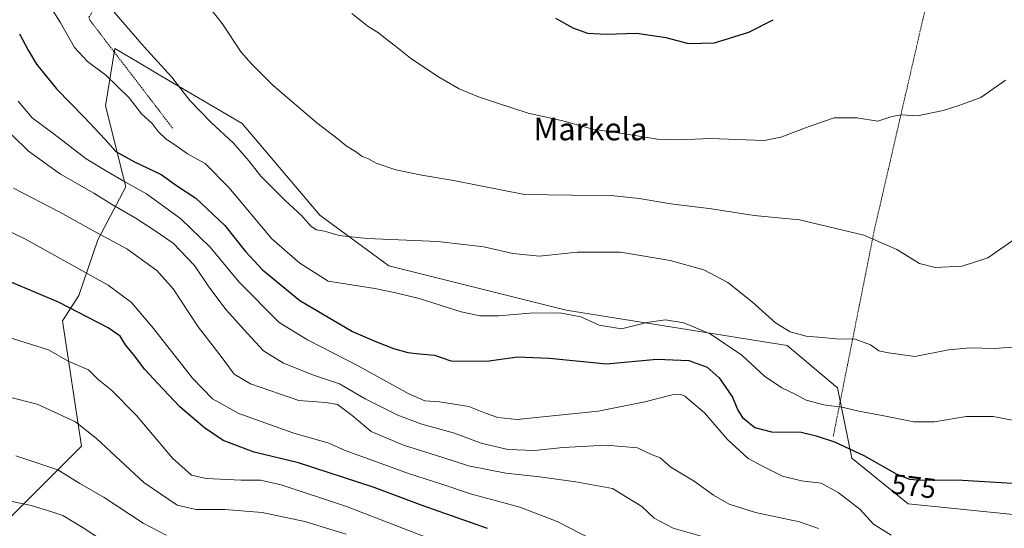
# Model space of a CAD drawing. Units: metres. Extents: x 596856 to 600289, y 4754562 to 4756925.
# Drawn here: x 599521 to 599871, y 4756124 to 4756305 of the extents above; entities that cross this region are included whole.
import ezdxf
from ezdxf.enums import TextEntityAlignment as Align

# ---------------------------------------------------------------- set-up
doc = ezdxf.new("R2010")
doc.units = ezdxf.units.M
doc.header["$MEASUREMENT"] = 0
doc.linetypes.add('TRAZOS', pattern=[0.75, 0.5, -0.25])
for name, color, linetype, lineweight in [('Alambrada', 19, 'TRAZOS', 0), ('Arbolado forestal CxS', 92, 'Continuous', 0), ('Curva de nivel maestra', 36, 'Continuous', 30), ('Curva de nivel normal', 36, 'Continuous', 0), ('Prado CxS', 92, 'Continuous', 0), ('Rótulo de curva de nivel directora', 19, 'Continuous', 0), ('Texto cartográfico', 19, 'Continuous', 0)]:
    doc.layers.add(name, color=color, linetype=linetype, lineweight=lineweight)
doc.styles.add('Arial', font='txt', dxfattribs={"height": 0.2})

# ---------------------------------------------------------------- blocks, each defined once
blk = doc.blocks.new('*U150')
at = {"layer": 'Prado CxS', "color": 92, "linetype": 'Continuous', "lineweight": 0}
blk.add_polyline3d([(599895.3645, 4756127.2007, 578.5989), (599836.9715, 4756133.1348, 578), (599816.9186, 4756149.4261, 576.7168), (599811.9059, 4756174.4905, 568.9263), (599793.9803, 4756189.4946, 566.3126), (599715.4056, 4756202.061, 570.4124), (599652.2563, 4756217.7678, 568.4016), (599627.6767, 4756235.8981, 564.5623), (599600.105, 4756268.4805, 563.6679), (599570.5795, 4756285.8061, 565.7692), (599562.8365, 4756290.3495, 566.287), (599554.7706, 4756295.0823, 567.1012), (599551.4518, 4756274.6857, 572.2038), (599558.7475, 4756245.9235, 582.1558), (599548.7209, 4756227.1249, 591.8168), (599541.9858, 4756207.2454, 598.9712), (599536.1877, 4756198.3024, 602.8399), (599542.9628, 4756153.7098, 611.879), (599515.3904, 4756126.1393, 623.845)], dxfattribs=at)
blk = doc.blocks.new('*U153')
at = {"layer": 'Arbolado forestal CxS', "color": 92, "linetype": 'Continuous', "lineweight": 0}
blk.add_polyline3d([(599515.3904, 4756126.1393, 623.845), (599542.9628, 4756153.7098, 611.879), (599536.1877, 4756198.3024, 602.8399), (599541.9858, 4756207.2454, 598.9712), (599548.7209, 4756227.1249, 591.8168), (599558.7475, 4756245.9235, 582.1558), (599551.4518, 4756274.6857, 572.2038), (599554.7706, 4756295.0823, 567.1012), (599562.8365, 4756290.3495, 566.287), (599570.5795, 4756285.8061, 565.7692), (599600.105, 4756268.4805, 563.6679), (599627.6767, 4756235.8981, 564.5623), (599652.2563, 4756217.7678, 568.4016), (599715.4056, 4756202.061, 570.4124), (599793.9803, 4756189.4946, 566.3126), (599811.9059, 4756174.4905, 568.9263), (599816.9186, 4756149.4261, 576.7168), (599836.9715, 4756133.1348, 578), (599895.3645, 4756127.2007, 578.5989)], dxfattribs=at)
blk = doc.blocks.new('*U167')
at = {"layer": 'Curva de nivel normal', "color": 36, "linetype": 'Continuous', "lineweight": 0}
blk.add_polyline3d([(599524.1, 4756322.24, 570), (599535.3, 4756304.44, 570), (599540.44, 4756295.48, 570), (599545.11, 4756290.51, 570), (599551.64, 4756285.68, 570), (599559.84, 4756277.54, 570), (599564.23, 4756271.93, 570), (599568.03, 4756268.4, 570), (599570.2, 4756265.64, 570), (599573.01, 4756262.91, 570), (599576.86, 4756260.38, 570), (599580.7, 4756257.67, 570), (599586.89, 4756254.26, 570), (599595.36, 4756245.72, 570), (599610.61, 4756227.46, 570), (599620.57, 4756218.74, 570), (599630.64, 4756212.34, 570), (599647.24, 4756209.71, 570), (599654.74, 4756208.19, 570), (599663.07, 4756206.2, 570), (599677.99, 4756201.51, 570), (599684.64, 4756200.02, 570), (599691.24, 4756200.07, 570), (599702.46, 4756201, 570), (599713.05, 4756201.16, 570), (599720.58, 4756199.74, 570), (599727.12, 4756196.76, 570), (599735.08, 4756195.37, 570), (599744.07, 4756197.61, 570), (599750.74, 4756198.58, 570), (599757.27, 4756197.59, 570), (599766.54, 4756193.63, 570), (599777.84, 4756186.02, 570), (599785.94, 4756178.57, 570), (599792.08, 4756174.45, 570), (599796.61, 4756172.31, 570), (599800.76, 4756170.08, 570), (599807, 4756168.35, 570), (599814.07, 4756167.44, 570), (599819.41, 4756166.13, 570), (599827.74, 4756164.65, 570), (599839.07, 4756162.39, 570), (599846.44, 4756162.4, 570), (599857.65, 4756164.27, 570), (599867.22, 4756164.25, 570), (599880.98, 4756161.68, 570)], dxfattribs=at)
blk = doc.blocks.new('*U172')
at = {"layer": 'Curva de nivel normal', "color": 36, "linetype": 'Continuous', "lineweight": 0}
blk.add_polyline3d([(599639.11, 4756307.57, 555), (599644.95, 4756302.89, 555), (599648.64, 4756300.72, 555), (599651.09, 4756298.62, 555), (599654.59, 4756296, 555), (599660, 4756291.7, 555), (599669.74, 4756285.1, 555), (599677.24, 4756280.78, 555), (599684.2, 4756277.87, 555), (599690.58, 4756275.8, 555), (599701.89, 4756272.06, 555), (599714.18, 4756269.4, 555), (599724.82, 4756266.4, 555), (599736.97, 4756264.67, 555), (599747.86, 4756262.87, 555), (599755.42, 4756262.63, 555), (599766.74, 4756263.07, 555), (599785.74, 4756262.36, 555), (599791.73, 4756263.54, 555), (599801.41, 4756267.22, 555), (599810.74, 4756270.45, 555), (599818.74, 4756270.51, 555), (599826.21, 4756269.32, 555), (599831.18, 4756270.88, 555), (599834.55, 4756271.5, 555), (599840.32, 4756271.14, 555), (599849.49, 4756273.08, 555), (599855.35, 4756274.97, 555), (599862.84, 4756277.64, 555), (599871.68, 4756283.81, 555)], dxfattribs=at)
blk = doc.blocks.new('*U173')
at = {"layer": 'Curva de nivel normal', "color": 36, "linetype": 'Continuous', "lineweight": 0}
blk.add_polyline3d([(599724.83, 4756120.35, 595), (599712.13, 4756126.93, 595), (599698.92, 4756131.98, 595), (599681.33, 4756136.79, 595), (599671.09, 4756140.16, 595), (599659.28, 4756143.93, 595), (599647.9, 4756148.16, 595), (599636.73, 4756152.09, 595), (599630.94, 4756154.75, 595), (599618.08, 4756158.47, 595), (599598.89, 4756165.26, 595), (599589.49, 4756170.53, 595), (599582.46, 4756177.86, 595), (599568.6, 4756195.57, 595), (599560.7, 4756204.84, 595), (599552.41, 4756210.98, 595), (599522.97, 4756227.36, 595), (599508.98, 4756234.01, 595)], dxfattribs=at)
blk = doc.blocks.new('*U182')
at = {"layer": 'Curva de nivel normal', "color": 36, "linetype": 'Continuous', "lineweight": 0}
blk.add_polyline3d([(599518.75, 4756245.45, 590), (599535.18, 4756236.88, 590), (599547.8, 4756229.88, 590), (599559.02, 4756223.89, 590), (599569.7, 4756216.11, 590), (599575.5, 4756209.63, 590), (599584.42, 4756196.16, 590), (599592.65, 4756185.6, 590), (599597.3, 4756179.33, 590), (599603.06, 4756175.9, 590), (599620.2, 4756169.95, 590), (599629.86, 4756169.18, 590), (599633.97, 4756168.5, 590), (599639.2, 4756164.57, 590), (599645.99, 4756158.95, 590), (599657.45, 4756154.03, 590), (599671.14, 4756149.8, 590), (599680.67, 4756146.75, 590), (599693.92, 4756144.07, 590), (599705.85, 4756142.81, 590), (599718.76, 4756141.04, 590), (599731.86, 4756138.62, 590), (599742.24, 4756132.27, 590), (599746.65, 4756128.11, 590), (599753.4, 4756124.48, 590), (599769.98, 4756119.73, 590)], dxfattribs=at)
blk = doc.blocks.new('*U188')
at = {"layer": 'Curva de nivel normal', "color": 36, "linetype": 'Continuous', "lineweight": 0}
blk.add_polyline3d([(599805.15, 4756124.44, 585), (599798.41, 4756126.8, 585), (599782.74, 4756130.04, 585), (599773.3, 4756133.04, 585), (599767.8, 4756136.27, 585), (599760.92, 4756141.18, 585), (599752.63, 4756146.19, 585), (599748.75, 4756149.49, 585), (599745.9, 4756150.55, 585), (599740.76, 4756153.12, 585), (599729.54, 4756154.05, 585), (599714.31, 4756153.26, 585), (599704.07, 4756152.19, 585), (599694.66, 4756152.45, 585), (599685.06, 4756154.73, 585), (599675.69, 4756158.26, 585), (599664.06, 4756161.48, 585), (599655.44, 4756164.7, 585), (599643.9, 4756170.52, 585), (599634.77, 4756175.81, 585), (599625.81, 4756178.84, 585), (599614.84, 4756183.2, 585), (599607.73, 4756187.55, 585), (599602.05, 4756193.71, 585), (599594.35, 4756202.23, 585), (599588.27, 4756210.31, 585), (599583.14, 4756217.96, 585), (599575.5, 4756225.86, 585), (599568.76, 4756230.5, 585), (599562.02, 4756234.88, 585), (599553.57, 4756239.76, 585), (599547.36, 4756243.66, 585), (599535.53, 4756250.45, 585), (599524.08, 4756258.65, 585), (599518.28, 4756264.3, 585)], dxfattribs=at)
blk = doc.blocks.new('*U195')
at = {"layer": 'Curva de nivel normal', "color": 36, "linetype": 'Continuous', "lineweight": 0}
blk.add_polyline3d([(599509.75, 4756135.84, 620), (599525.06, 4756132.56, 620), (599532.08, 4756130.44, 620), (599536.33, 4756129.03, 620), (599543.56, 4756124.62, 620), (599558.81, 4756114.51, 620)], dxfattribs=at)
blk = doc.blocks.new('*U201')
at = {"layer": 'Curva de nivel normal', "color": 36, "linetype": 'Continuous', "lineweight": 0}
blk.add_polyline3d([(599580.65, 4756319.68, 560), (599592.96, 4756304.06, 560), (599599.78, 4756293.76, 560), (599603.39, 4756289.64, 560), (599611.13, 4756281.91, 560), (599626.62, 4756268.67, 560), (599634.24, 4756262.89, 560), (599637.1, 4756260.47, 560), (599640.41, 4756258.44, 560), (599642.74, 4756256.74, 560), (599644.76, 4756255.97, 560), (599647.72, 4756254.38, 560), (599654.77, 4756252.02, 560), (599663.99, 4756250.09, 560), (599675.27, 4756248.22, 560), (599700.53, 4756243.21, 560), (599717.27, 4756242.94, 560), (599731.41, 4756242.82, 560), (599741.28, 4756241.8, 560), (599752.6, 4756239.9, 560), (599767.01, 4756238.15, 560), (599782.24, 4756235.69, 560), (599798.35, 4756234.13, 560), (599821.22, 4756228.74, 560), (599832.95, 4756223.58, 560), (599841.01, 4756218.61, 560), (599846.68, 4756217.22, 560), (599856.17, 4756217.76, 560), (599865.41, 4756220.71, 560), (599875.41, 4756227.72, 560)], dxfattribs=at)
blk = doc.blocks.new('*U206')
at = {"layer": 'Curva de nivel normal', "color": 36, "linetype": 'Continuous', "lineweight": 0}
blk.add_polyline3d([(599514.9, 4756193.08, 605), (599531.24, 4756187.92, 605), (599538.24, 4756183.94, 605), (599545.38, 4756180.87, 605), (599548.88, 4756177.37, 605), (599553.56, 4756173.61, 605), (599562.35, 4756164.7, 605), (599575.34, 4756149.44, 605), (599582.13, 4756143.38, 605), (599587.24, 4756142.15, 605), (599599.74, 4756141.62, 605), (599606.64, 4756141.58, 605), (599613.95, 4756139.95, 605), (599637.26, 4756132.26, 605), (599677.8, 4756116.57, 605)], dxfattribs=at)
blk = doc.blocks.new('*U207')
at = {"layer": 'Curva de nivel normal', "color": 36, "linetype": 'Continuous', "lineweight": 0}
blk.add_polyline3d([(599830.97, 4756122.08, 580), (599824.71, 4756125.89, 580), (599819.86, 4756131.23, 580), (599812.15, 4756137.22, 580), (599806.01, 4756140.55, 580), (599799.13, 4756141.41, 580), (599792.36, 4756142.96, 580), (599785.4, 4756146.44, 580), (599780.07, 4756149.34, 580), (599772.69, 4756156.04, 580), (599764.54, 4756165.58, 580), (599757.59, 4756171.42, 580), (599756.11, 4756172.11, 580), (599753.08, 4756171.97, 580), (599743.33, 4756169.44, 580), (599726.77, 4756166.15, 580), (599697.77, 4756163.21, 580), (599691.07, 4756163.84, 580), (599686.65, 4756165.42, 580), (599680.73, 4756167.77, 580), (599670.32, 4756169.41, 580), (599665.07, 4756169.8, 580), (599659.41, 4756172.34, 580), (599641.12, 4756182.38, 580), (599623.38, 4756191.47, 580), (599613.31, 4756197.67, 580), (599598.99, 4756212.02, 580), (599588.75, 4756224.42, 580), (599578.26, 4756234.54, 580), (599566.11, 4756243.44, 580), (599558.61, 4756247.61, 580), (599552.1, 4756251.4, 580), (599544.66, 4756255.87, 580), (599533.18, 4756264.67, 580), (599525.34, 4756270.51, 580), (599520.36, 4756276.44, 580)], dxfattribs=at)
blk = doc.blocks.new('*U208')
at = {"layer": 'Curva de nivel normal', "color": 36, "linetype": 'Continuous', "lineweight": 0}
blk.add_polyline3d([(599519.57, 4756150.27, 615), (599534.54, 4756145.24, 615), (599542.4, 4756140.44, 615), (599551.03, 4756135.46, 615), (599564.83, 4756126.34, 615), (599573.07, 4756122.04, 615)], dxfattribs=at)
blk = doc.blocks.new('*U209')
at = {"layer": 'Curva de nivel normal', "color": 36, "linetype": 'Continuous', "lineweight": 0}
blk.add_polyline3d([(599516.87, 4756171.23, 610), (599527.18, 4756168.68, 610), (599540.75, 4756162.38, 610), (599548.31, 4756156.38, 610), (599565.12, 4756140.82, 610), (599576.93, 4756132.72, 610), (599583.76, 4756131.18, 610), (599593.99, 4756131.14, 610), (599607.22, 4756130.11, 610), (599622.41, 4756126.88, 610), (599637.07, 4756122.36, 610)], dxfattribs=at)
blk = doc.blocks.new('*U223')
at = {"layer": 'Curva de nivel maestra', "color": 36, "linetype": 'Continuous', "lineweight": 30}
blk.add_polyline3d([(599520.94, 4756300.31, 575), (599524, 4756294.51, 575), (599526.9, 4756289.49, 575), (599533.99, 4756280.83, 575), (599543.94, 4756270.64, 575), (599551.34, 4756262.7, 575), (599555.1, 4756258.46, 575), (599561.76, 4756254.79, 575), (599571.28, 4756250.29, 575), (599576.74, 4756246.44, 575), (599583.6, 4756241.91, 575), (599593.95, 4756232.11, 575), (599601.34, 4756222.96, 575), (599607.28, 4756216.39, 575), (599620.58, 4756205.49, 575), (599639.39, 4756194.47, 575), (599647.34, 4756191.03, 575), (599653.92, 4756188.45, 575), (599659, 4756187.02, 575), (599663.15, 4756186.52, 575), (599668.56, 4756186.09, 575), (599674.32, 4756184.06, 575), (599681.67, 4756183.9, 575), (599688.02, 4756184.07, 575), (599698.07, 4756185.46, 575), (599709.41, 4756185.04, 575), (599729.74, 4756183, 575), (599747.59, 4756184.62, 575), (599759.03, 4756184.15, 575), (599765.56, 4756181.74, 575), (599769.74, 4756177.99, 575), (599774.57, 4756171.13, 575), (599776.39, 4756166.53, 575), (599778.09, 4756163.92, 575), (599782.52, 4756160.29, 575), (599788.45, 4756158.78, 575), (599798.9, 4756158.62, 575), (599804.24, 4756157.36, 575), (599810.79, 4756155.24, 575), (599821.3, 4756150.34, 575), (599832.94, 4756143.72, 575), (599837.51, 4756141.94, 575), (599840.46, 4756141.72, 575), (599856.3, 4756141.59, 575), (599887.71, 4756139.74, 575)], dxfattribs=at)
blk = doc.blocks.new('*U224')
at = {"layer": 'Curva de nivel maestra', "color": 36, "linetype": 'Continuous', "lineweight": 30}
blk.add_polyline3d([(599711.58, 4756305.9, 550), (599717.71, 4756302.41, 550), (599722.91, 4756300.52, 550), (599729.72, 4756300.19, 550), (599740.52, 4756300.62, 550), (599750.85, 4756299, 550), (599758.89, 4756296.85, 550), (599768.11, 4756297.16, 550), (599780.3, 4756300.92, 550), (599789.04, 4756305.36, 550)], dxfattribs=at)
blk = doc.blocks.new('*U227')
at = {"layer": 'Curva de nivel maestra', "color": 36, "linetype": 'Continuous', "lineweight": 30}
blk.add_polyline3d([(599687.41, 4756124.41, 600), (599664.07, 4756132.54, 600), (599647.07, 4756139.02, 600), (599620.15, 4756147.71, 600), (599604.38, 4756151.5, 600), (599593.35, 4756155.67, 600), (599586.74, 4756160.23, 600), (599577.92, 4756167.71, 600), (599570.14, 4756175.92, 600), (599565.33, 4756181.03, 600), (599561.97, 4756185.67, 600), (599558.54, 4756189.69, 600), (599556.67, 4756192.8, 600), (599552.46, 4756195.8, 600), (599534.72, 4756204.85, 600), (599505.34, 4756217.22, 600)], dxfattribs=at)

msp = doc.modelspace()

# ---------------------------------------------------------------- linework, layer by layer
at = {"layer": 'Alambrada', "color": 19, "linetype": 'TRAZOS', "lineweight": 0}
for points in [[(599642.5, 4756453.55, 542.4), (599624.56, 4756427.03, 543.88), (599579.69, 4756361.13, 554.56), (599578.13, 4756358.98, 555.25), (599545.55, 4756306.14, 567.39), (599545.94, 4756305.16, 567.41), (599575.38, 4756266.74, 568.3)], [(599860.52, 4756384.79, 547.76), (599825, 4756230.61, 559.51), (599810.36, 4756157.09, 574.34)]]:
    msp.add_polyline3d(points, dxfattribs=at)
at = {"layer": 'Arbolado forestal CxS', "color": 92, "linetype": 'Continuous', "lineweight": 0}
msp.add_polyline3d([(599895.36, 4756127.2, 578.6), (599836.97, 4756133.13, 578), (599816.92, 4756149.43, 576.72), (599811.91, 4756174.49, 568.93), (599793.98, 4756189.49, 566.31), (599715.41, 4756202.06, 570.41), (599652.26, 4756217.77, 568.4), (599627.68, 4756235.9, 564.56), (599600.11, 4756268.48, 563.67), (599570.58, 4756285.81, 565.77), (599562.84, 4756290.35, 566.29), (599554.77, 4756295.08, 567.1), (599551.45, 4756274.69, 572.2), (599558.75, 4756245.92, 582.16), (599548.72, 4756227.12, 591.82), (599541.99, 4756207.25, 598.97), (599536.19, 4756198.3, 602.84), (599542.96, 4756153.71, 611.88), (599515.39, 4756126.14, 623.84)], dxfattribs=at)
at = {"layer": 'Curva de nivel normal', "color": 36, "linetype": 'Continuous', "lineweight": 0}
msp.add_polyline3d([(599554.57, 4756308.08, 565), (599565.08, 4756295.85, 565), (599575.11, 4756284.92, 565), (599581.49, 4756276.64, 565), (599589.1, 4756268.8, 565), (599597.07, 4756261.44, 565), (599602.49, 4756255.19, 565), (599606.73, 4756249.76, 565), (599615.34, 4756241.04, 565), (599621.37, 4756235.56, 565), (599624.53, 4756231.92, 565), (599626.53, 4756230.6, 565), (599629.35, 4756230.1, 565), (599634.59, 4756228.62, 565), (599644.57, 4756227.6, 565), (599669.68, 4756226.42, 565), (599686.09, 4756224.53, 565), (599696.41, 4756222.22, 565), (599705.83, 4756221.26, 565), (599719.24, 4756222.64, 565), (599734.64, 4756222.67, 565), (599752.35, 4756219.74, 565), (599764.27, 4756216.37, 565), (599772.87, 4756211.85, 565), (599781.6, 4756204.94, 565), (599789.83, 4756197.5, 565), (599795.06, 4756194.3, 565), (599800.76, 4756192.8, 565), (599806.49, 4756192.39, 565), (599811.41, 4756191.87, 565), (599818.22, 4756191.78, 565), (599823.57, 4756189.72, 565), (599826.62, 4756187.62, 565), (599830.07, 4756186.83, 565), (599839.41, 4756185.62, 565), (599851.41, 4756187.94, 565), (599859.07, 4756188.69, 565), (599867.74, 4756188.47, 565), (599879.07, 4756189.24, 565)], dxfattribs=at)
at = {"layer": 'Prado CxS', "color": 92, "linetype": 'Continuous', "lineweight": 0}
msp.add_polyline3d([(599895.36, 4756127.2, 578.6), (599836.97, 4756133.13, 578), (599816.92, 4756149.43, 576.72), (599811.91, 4756174.49, 568.93), (599793.98, 4756189.49, 566.31), (599715.41, 4756202.06, 570.41), (599652.26, 4756217.77, 568.4), (599627.68, 4756235.9, 564.56), (599600.11, 4756268.48, 563.67), (599570.58, 4756285.81, 565.77), (599562.84, 4756290.35, 566.29), (599554.77, 4756295.08, 567.1), (599551.45, 4756274.69, 572.2), (599558.75, 4756245.92, 582.16), (599548.72, 4756227.12, 591.82), (599541.99, 4756207.25, 598.97), (599536.19, 4756198.3, 602.84), (599542.96, 4756153.71, 611.88), (599515.39, 4756126.14, 623.84)], dxfattribs=at)

# ---------------------------------------------------------------- block references
at = {"layer": 'Arbolado forestal CxS', "color": 92, "linetype": 'Continuous', "lineweight": 0}
msp.add_blockref('*U153', (0, 0), dxfattribs=at)
at = {"layer": 'Curva de nivel maestra', "color": 36, "linetype": 'Continuous', "lineweight": 30}
for name in ['*U223', '*U227', '*U224']:
    msp.add_blockref(name, (0, 0), dxfattribs=at)
at = {"layer": 'Curva de nivel normal', "color": 36, "linetype": 'Continuous', "lineweight": 0}
for name in ['*U188', '*U207', '*U173', '*U167', '*U201', '*U172', '*U182', '*U206', '*U209', '*U208', '*U195']:
    msp.add_blockref(name, (0, 0), dxfattribs=at)
at = {"layer": 'Prado CxS', "color": 92, "linetype": 'Continuous', "lineweight": 0}
msp.add_blockref('*U150', (0, 0), dxfattribs=at)

# ---------------------------------------------------------------- texts
at = {"layer": 'Rótulo de curva de nivel directora', "color": 19, "linetype": 'Continuous', "lineweight": 0, "style": 'Arial'}
msp.add_text('575', height=7, rotation=-7.0664, dxfattribs=at).set_placement((599838.99, 4756139.42), align=Align.MIDDLE_CENTER)
at = {"layer": 'Texto cartográfico', "color": 19, "linetype": 'Continuous', "lineweight": 0, "style": 'Arial'}
msp.add_text('Markela', height=8, dxfattribs=at).set_placement((599723.99, 4756266.46), align=Align.MIDDLE_CENTER)

doc.saveas('drawing.dxf')
